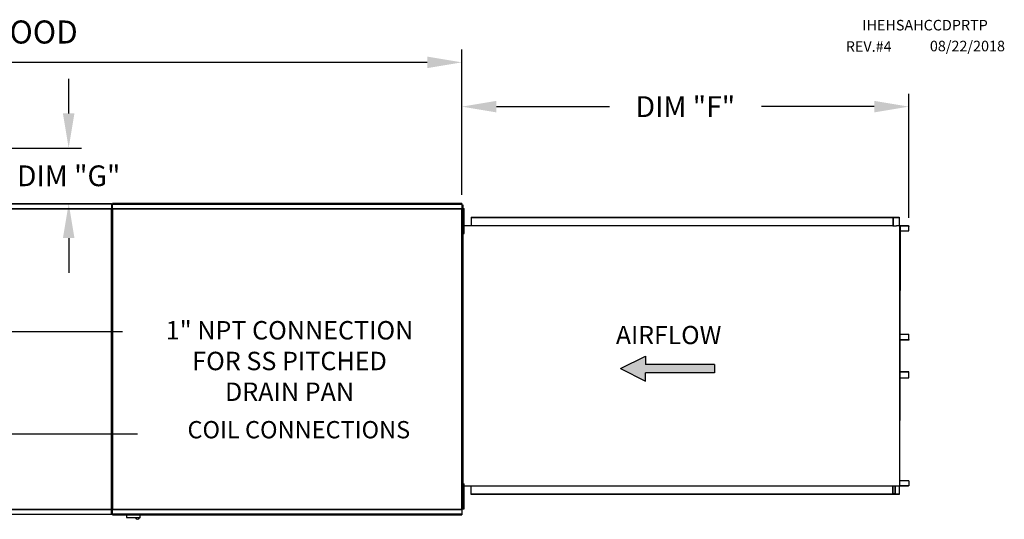
# Model space of a CAD drawing. Extents: x 445 to 684, y 420 to 574.
# Drawn here: x 599 to 684, y 531 to 574 of the extents above; entities that cross this region are included whole.
import ezdxf
from ezdxf.enums import TextEntityAlignment as Align

# ---------------------------------------------------------------- set-up
doc = ezdxf.new("R2010")
doc.units = 0
doc.header["$LTSCALE"] = 4
doc.header["$MEASUREMENT"] = 0
doc.layers.get('0').update_dxf_attribs({"linetype": 'CONTINUOUS'})
doc.layers.get('Defpoints').update_dxf_attribs({"linetype": 'CONTINUOUS'})
doc.styles.add('BOLD', font='ROMAND.SHX')
doc.styles.get("Standard").update_dxf_attribs({"font": 'TXT.shx'})
doc.dimstyles.new('MOD', dxfattribs={"dimscale": 1.5, "dimtxt": 1.2, "dimasz": 2, "dimexe": 0.75, "dimexo": 0.5, "dimgap": 1, "dimtad": 0, "dimtih": 1, "dimtoh": 1, "dimzin": 0, "dimdsep": 46, "dimtxsty": 'Standard', "dimcen": 0.09, "dimadec": 0, "dimazin": 0, "dimtfac": 1, "dimtofl": 0, "dimtmove": 0, "dimatfit": 3, "dimfxl": 1, "dimtolj": 1, "dimtzin": 0, "dimarcsym": 0})

# ---------------------------------------------------------------- blocks, each defined once
blk = doc.blocks.new('*D18')
at = {"color": 0, "lineweight": -2, "transparency": 16777216}
for p, q in [((530.214, 558.218), (530.214, 571.892)), ((637.279, 559.266), (637.279, 571.892)), ((533.214, 570.767), (565.022, 570.767)), ((634.279, 570.767), (578.222, 570.767))]:
    blk.add_line(p, q, dxfattribs=at)
at = {"color": 0, "transparency": 16777216}
for points in [[(533.214, 571.267), (533.214, 570.267), (530.214, 570.767)], [(634.279, 571.267), (634.279, 570.267), (637.279, 570.767)]]:
    blk.add_solid(points, dxfattribs=at)
at = {"layer": 'Defpoints', "color": 0, "transparency": 16777216}
for p in [(637.279, 570.767), (637.279, 558.516), (530.214, 557.468)]:
    blk.add_point(p, dxfattribs=at)
at = {"color": 0, "transparency": 16777216, "insert": (571.622, 570.767), "char_height": 1.8, "attachment_point": 5}
blk.add_mtext('\\A1;DIM "A"', dxfattribs=at)
blk = doc.blocks.new('*D0')
at = {"color": 0, "lineweight": -2, "transparency": 16777216}
for p, q in [((637.279, 559.266), (637.279, 568.052)), ((676.076, 557.291), (676.076, 568.052)), ((640.279, 566.927), (650.078, 566.927)), ((673.076, 566.927), (663.278, 566.927))]:
    blk.add_line(p, q, dxfattribs=at)
at = {"color": 0, "transparency": 16777216}
for points in [[(640.279, 567.427), (640.279, 566.427), (637.279, 566.927)], [(673.076, 567.427), (673.076, 566.427), (676.076, 566.927)]]:
    blk.add_solid(points, dxfattribs=at)
at = {"layer": 'Defpoints', "color": 0, "transparency": 16777216}
for p in [(676.076, 566.927), (637.279, 558.516), (676.076, 556.541)]:
    blk.add_point(p, dxfattribs=at)
at = {"color": 0, "transparency": 16777216, "insert": (656.678, 566.927), "char_height": 1.8, "attachment_point": 5}
blk.add_mtext('\\A1;DIM "F"', dxfattribs=at)
blk = doc.blocks.new('*D24')
at = {"color": 0, "lineweight": -2, "transparency": 16777216}
for p, q in [((603.152, 566.336), (603.152, 569.336)), ((578.652, 563.336), (604.277, 563.336)), ((578.735, 558.516), (604.277, 558.516)), ((603.152, 555.516), (603.152, 552.516))]:
    blk.add_line(p, q, dxfattribs=at)
at = {"color": 0, "transparency": 16777216}
for points in [[(602.652, 566.336), (603.652, 566.336), (603.152, 563.336)], [(602.652, 555.516), (603.652, 555.516), (603.152, 558.516)]]:
    blk.add_solid(points, dxfattribs=at)
at = {"layer": 'Defpoints', "color": 0, "transparency": 16777216}
for p in [(577.902, 563.336), (577.985, 558.516), (603.152, 558.516)]:
    blk.add_point(p, dxfattribs=at)
at = {"color": 0, "transparency": 16777216, "insert": (603.152, 560.926), "char_height": 1.8, "attachment_point": 5}
blk.add_mtext('\\A1;DIM "G"', dxfattribs=at)

msp = doc.modelspace()

# ---------------------------------------------------------------- hatches: boundary and pattern name
at = {"linetype": 'Continuous'}
msp.add_hatch(color=256, dxfattribs=at).paths.add_polyline_path([(659.209, 543.834), (659.209, 544.556), (653.229, 544.556), (653.229, 545.277), (651.038, 544.195), (653.229, 543.112), (653.229, 543.834)])

# ---------------------------------------------------------------- linework, layer by layer
at = {"color": 7, "linetype": 'Continuous'}
for p, q in [((577.982, 558.093), (606.859, 558.093)), ((606.859, 558.044), (577.982, 558.044)), ((577.985, 558.516), (606.857, 558.516)), ((606.857, 558.472), (577.985, 558.472)), ((606.857, 558.516), (606.857, 558.472)), ((606.857, 558.472), (606.857, 558.093)), ((606.859, 558.067), (606.859, 558.093)), ((606.86, 531.978), (606.86, 558.067)), ((606.909, 531.978), (606.909, 558.067)), ((606.909, 558.067), (606.909, 531.975)), ((606.957, 558.067), (606.957, 531.975)), ((606.958, 558.093), (637.282, 558.093)), ((606.958, 558.093), (606.958, 558.067)), ((637.282, 558.044), (606.958, 558.044)), ((637.279, 558.516), (606.961, 558.516)), ((606.961, 558.472), (606.961, 558.516)), ((606.961, 558.472), (637.279, 558.472)), ((606.961, 558.093), (606.961, 558.472)), ((637.279, 558.516), (637.279, 558.472)), ((637.279, 558.472), (637.279, 558.093)), ((637.282, 558.067), (637.282, 558.093)), ((637.282, 558.044), (637.282, 558.067)), ((637.283, 558.067), (637.282, 558.067)), ((637.283, 531.975), (637.283, 558.067)), ((637.331, 558.067), (637.283, 558.067)), ((637.331, 531.975), (637.331, 558.067)), ((637.355, 532.309), (637.355, 558.401)), ((637.403, 532.309), (637.403, 558.401)), ((637.403, 557.716), (637.403, 558.077)), ((637.403, 558.077), (637.479, 558.077)), ((637.479, 557.716), (637.479, 558.077)), ((637.403, 557.355), (637.331, 557.355)), ((637.355, 557.569), (637.355, 556.959)), ((637.403, 557.716), (637.479, 557.716)), ((637.403, 556.273), (637.403, 557.716)), ((637.479, 556.273), (637.479, 557.716)), ((638.075, 557.333), (674.764, 557.333)), ((638.075, 557.333), (638.075, 556.609)), ((638.075, 557.306), (674.764, 557.306)), ((674.683, 557.306), (674.683, 556.582)), ((674.698, 557.306), (674.698, 556.582)), ((674.764, 557.333), (675.214, 557.333)), ((674.764, 557.306), (674.764, 557.333)), ((674.764, 557.306), (675.214, 557.306)), ((675.214, 557.333), (675.214, 557.333)), ((675.214, 557.306), (675.214, 557.333)), ((675.214, 557.306), (675.214, 557.333)), ((675.214, 557.306), (675.214, 557.306)), ((675.242, 557.283), (675.227, 557.283)), ((675.227, 557.283), (675.227, 556.605)), ((675.242, 557.283), (675.242, 556.605)), ((637.331, 556.634), (637.403, 556.634)), ((637.351, 556.609), (674.683, 556.609)), ((637.355, 533.751), (637.355, 556.959)), ((674.683, 556.582), (674.952, 556.582)), ((674.952, 556.582), (674.975, 556.582)), ((674.975, 556.582), (674.997, 556.582)), ((675.263, 556.582), (674.997, 556.582)), ((675.263, 556.582), (675.263, 534.018)), ((675.263, 556.582), (675.271, 556.582)), ((675.312, 556.583), (675.271, 534.018)), ((675.271, 556.582), (675.271, 534.018)), ((675.271, 556.582), (675.271, 534.018)), ((675.271, 556.582), (675.271, 534.018)), ((675.271, 556.582), (675.271, 534.018)), ((676.049, 556.582), (675.271, 556.582)), ((676.049, 556.555), (675.271, 556.555)), ((676.049, 556.582), (676.049, 556.555)), ((676.062, 556.152), (676.062, 556.532)), ((676.062, 556.532), (676.077, 556.532)), ((676.077, 556.152), (676.077, 556.532)), ((637.403, 555.912), (637.403, 556.273)), ((637.403, 556.273), (637.479, 556.273)), ((637.403, 555.912), (637.479, 555.912)), ((637.479, 555.912), (637.479, 556.273)), ((675.271, 556.152), (676.062, 556.152)), ((676.062, 556.152), (676.077, 556.152)), ((675.271, 547.189), (676.064, 547.189)), ((676.064, 547.189), (676.079, 547.189)), ((676.064, 546.716), (676.064, 547.189)), ((676.079, 546.716), (676.079, 547.189)), ((675.271, 546.716), (676.064, 546.716)), ((676.051, 546.693), (675.271, 546.693)), ((676.051, 546.666), (675.271, 546.666)), ((676.051, 546.666), (676.051, 546.693)), ((676.064, 546.716), (676.079, 546.716)), ((676.051, 543.933), (675.271, 543.933)), ((676.051, 543.906), (675.271, 543.906)), ((676.064, 543.883), (675.271, 543.883)), ((676.051, 543.906), (676.051, 543.933)), ((676.064, 543.883), (676.079, 543.883)), ((676.064, 543.41), (676.064, 543.883)), ((676.079, 543.41), (676.079, 543.883)), ((675.271, 543.41), (676.064, 543.41)), ((676.064, 543.41), (676.079, 543.41)), ((637.403, 533.842), (637.403, 534.203)), ((637.403, 534.203), (637.479, 534.203)), ((637.479, 533.842), (637.479, 534.203)), ((676.062, 534.448), (675.271, 534.448)), ((676.062, 534.448), (676.062, 534.068)), ((676.062, 534.448), (676.077, 534.448)), ((676.077, 534.448), (676.077, 534.068)), ((637.403, 533.482), (637.331, 533.482)), ((637.351, 534.029), (674.683, 534.029)), ((637.355, 533.141), (637.355, 533.751)), ((637.403, 532.399), (637.403, 533.842)), ((637.403, 533.842), (637.479, 533.842)), ((637.479, 532.399), (637.479, 533.842)), ((638.075, 533.267), (638.075, 534.029)), ((674.764, 533.294), (638.075, 533.294)), ((674.764, 533.267), (638.075, 533.267)), ((674.683, 533.294), (674.683, 534.029)), ((674.683, 534.018), (674.952, 534.018)), ((674.698, 533.294), (674.698, 534.018)), ((674.857, 533.324), (674.698, 533.324)), ((675.214, 533.294), (674.764, 533.294)), ((675.214, 533.267), (674.764, 533.267)), ((674.857, 534.018), (674.857, 533.324)), ((674.857, 533.324), (674.876, 533.324)), ((674.876, 534.018), (674.876, 533.324)), ((674.952, 534.018), (674.975, 534.018)), ((674.975, 534.018), (674.997, 534.018)), ((674.997, 534.018), (675.263, 534.018)), ((675.214, 533.294), (675.214, 533.294)), ((675.214, 533.294), (675.214, 533.267)), ((675.214, 533.294), (675.214, 533.267)), ((675.214, 533.267), (675.214, 533.267)), ((675.242, 533.994), (675.227, 533.994)), ((675.227, 533.994), (675.227, 533.317)), ((675.242, 533.317), (675.227, 533.317)), ((675.242, 533.994), (675.242, 533.317)), ((675.271, 534.018), (675.263, 534.018)), ((675.271, 534.045), (676.049, 534.045)), ((675.271, 534.018), (676.049, 534.018)), ((676.049, 534.018), (676.049, 534.045)), ((676.062, 534.068), (676.077, 534.068)), ((637.331, 532.76), (637.403, 532.76)), ((577.982, 532), (606.859, 532)), ((606.859, 531.952), (577.982, 531.952)), ((577.985, 531.573), (606.857, 531.573)), ((606.857, 531.573), (606.857, 531.952)), ((606.857, 531.573), (606.857, 531.529)), ((606.859, 532), (606.859, 531.978)), ((606.859, 531.978), (606.86, 531.978)), ((606.859, 531.952), (606.859, 531.978)), ((606.86, 531.978), (606.909, 531.978)), ((606.909, 531.975), (606.957, 531.975)), ((606.958, 531.975), (606.957, 531.975)), ((606.958, 531.998), (637.282, 531.998)), ((606.958, 531.998), (606.958, 531.975)), ((606.958, 531.975), (606.958, 531.949)), ((637.282, 531.949), (606.958, 531.949)), ((606.961, 531.57), (606.961, 531.949)), ((637.279, 531.57), (606.961, 531.57)), ((606.961, 531.526), (606.961, 531.57)), ((637.279, 531.949), (637.279, 531.57)), ((637.279, 531.57), (637.279, 531.526)), ((637.282, 531.998), (637.282, 531.975)), ((637.283, 531.975), (637.282, 531.975)), ((637.282, 531.949), (637.282, 531.975)), ((637.283, 531.975), (637.331, 531.975)), ((637.403, 532.399), (637.479, 532.399)), ((637.403, 532.038), (637.403, 532.399)), ((637.403, 532.038), (637.479, 532.038)), ((637.479, 532.038), (637.479, 532.399)), ((606.857, 531.529), (577.985, 531.529)), ((606.961, 531.526), (637.279, 531.526)), ((608.182, 531.526), (608.182, 531.289)), ((608.182, 531.289), (609.348, 531.289)), ((609.326, 531.266), (608.205, 531.266)), ((609.348, 531.289), (609.348, 531.526))]:
    msp.add_line(p, q, dxfattribs=at)
for p, q in [((606.909, 558.067), (606.86, 558.067)), ((606.909, 558.067), (606.957, 558.067)), ((584.945, 547.427), (607.826, 547.427)), ((577.172, 538.529), (609.123, 538.529))]:
    msp.add_line(p, q)
at = {"color": 7}
for p, q in [((651.038, 544.195), (653.229, 545.277)), ((653.229, 545.277), (653.229, 544.556)), ((659.209, 544.556), (653.229, 544.556)), ((659.209, 544.556), (659.209, 543.834)), ((651.038, 544.195), (653.229, 543.112)), ((659.209, 543.834), (653.229, 543.834)), ((653.229, 543.112), (653.229, 543.834))]:
    msp.add_line(p, q, dxfattribs=at)
at = {"color": 7, "linetype": 'Continuous', "flags": 128}
for points in [[(675.214, 557.333), (675.219, 557.332), (675.225, 557.329), (675.229, 557.324), (675.234, 557.318), (675.237, 557.311), (675.239, 557.302), (675.241, 557.292), (675.242, 557.283)], [(675.214, 557.306), (675.216, 557.305), (675.219, 557.304), (675.221, 557.302), (675.223, 557.299), (675.225, 557.295), (675.226, 557.291), (675.227, 557.287), (675.227, 557.283)], [(675.227, 556.605), (675.227, 556.595), (675.229, 556.586), (675.23, 556.582)], [(675.242, 556.605), (675.242, 556.601), (675.243, 556.596), (675.244, 556.592), (675.245, 556.589), (675.247, 556.586), (675.249, 556.584), (675.252, 556.582), (675.254, 556.582)], [(676.049, 556.582), (676.054, 556.581), (676.06, 556.578), (676.064, 556.573), (676.069, 556.567), (676.072, 556.56), (676.075, 556.551), (676.076, 556.541), (676.077, 556.532)], [(676.049, 556.555), (676.052, 556.554), (676.054, 556.553), (676.056, 556.551), (676.058, 556.548), (676.06, 556.545), (676.061, 556.541), (676.062, 556.536), (676.062, 556.532)], [(676.079, 546.716), (676.078, 546.707), (676.077, 546.697), (676.074, 546.688), (676.071, 546.681), (676.066, 546.675), (676.062, 546.67), (676.057, 546.667), (676.051, 546.666)], [(676.064, 546.716), (676.064, 546.712), (676.063, 546.707), (676.062, 546.703), (676.06, 546.7), (676.058, 546.697), (676.056, 546.695), (676.054, 546.694), (676.051, 546.693)], [(676.079, 543.883), (676.078, 543.893), (676.077, 543.902), (676.074, 543.911), (676.071, 543.919), (676.066, 543.925), (676.062, 543.93), (676.057, 543.932), (676.051, 543.933)], [(676.064, 543.883), (676.064, 543.888), (676.063, 543.892), (676.062, 543.896), (676.06, 543.9), (676.058, 543.902), (676.056, 543.905), (676.054, 543.906), (676.051, 543.906)], [(675.227, 533.317), (675.227, 533.312), (675.226, 533.308), (675.225, 533.304), (675.223, 533.3), (675.221, 533.298), (675.219, 533.295), (675.216, 533.294), (675.214, 533.294)], [(675.242, 533.317), (675.241, 533.307), (675.239, 533.298), (675.237, 533.289), (675.234, 533.281), (675.229, 533.275), (675.225, 533.27), (675.219, 533.268), (675.214, 533.267)], [(675.23, 534.018), (675.229, 534.013), (675.227, 534.004), (675.227, 533.994)], [(675.254, 534.018), (675.252, 534.017), (675.249, 534.016), (675.247, 534.014), (675.245, 534.011), (675.244, 534.007), (675.243, 534.003), (675.242, 533.999), (675.242, 533.994)], [(676.062, 534.068), (676.062, 534.063), (676.061, 534.059), (676.06, 534.055), (676.058, 534.051), (676.056, 534.048), (676.054, 534.046), (676.052, 534.045), (676.049, 534.045)], [(676.077, 534.068), (676.076, 534.058), (676.075, 534.049), (676.072, 534.04), (676.069, 534.032), (676.064, 534.026), (676.06, 534.021), (676.054, 534.018), (676.049, 534.018)]]:
    msp.add_lwpolyline(points, dxfattribs=at)
at = {"color": 7, "linetype": 'Continuous'}
for centre, radius, start, end in [((608.205, 531.289), 0.0225, 180, 270), ((609.127, 531.305), 0.18, 192.59159, 347.40841), ((609.326, 531.289), 0.0225, 270, 0)]:
    msp.add_arc(centre, radius, start, end, dxfattribs=at)

# ---------------------------------------------------------------- texts
at = {"style": 'BOLD'}
msp.add_text('%% MODULAR OUTDOOR DOWN DISCHARGE ELECTRIC HEATER-ROOF TOP PACKAGE WITH COOLING COIL AND INTAKE HOOD', height=2, dxfattribs=at).set_placement((445.067, 572.402))
at = {"color": 7}
for s, height, p in [('IHEHSAHCCDPRTP', 0.91406, (672.032, 573.539)), ('REV.#4', 0.9141, (670.601, 571.688)), ('08/22/2018', 0.9141, (677.9, 571.727))]:
    msp.add_text(s, height=height, dxfattribs=at).set_placement(p)
for s, p in [('1" NPT CONNECTION', (622.321, 546.726)), ('FOR SS PITCHED', (622.321, 544.059)), ('DRAIN PAN', (622.321, 541.392))]:
    msp.add_text(s, height=1.6).set_placement(p, align=Align.CENTER)
at = {"color": 7, "linetype": 'Continuous'}
msp.add_text('AIRFLOW', height=1.5789, dxfattribs=at).set_placement((650.647, 546.322))
for s, insert, char_height, attachment_point in [('\\A1;  ', (609.326, 548.327), 1.8, 1), ('COIL CONNECTIONS', (632.793, 538.705), 1.5, 6)]:
    msp.add_mtext(s, dxfattribs=dict(insert=insert, char_height=char_height, attachment_point=attachment_point))

# ---------------------------------------------------------------- dimensions: what is measured, and where the dimension line sits
dim = msp.add_linear_dim(base=(637.279, 570.767), p1=(530.214, 557.468), p2=(637.279, 558.516), text='DIM "A"', dimstyle='MOD', override={"dimpost": '"'})
dim.commit()
dim.dimension.update_dxf_attribs({"geometry": '*D18', "text_midpoint": (571.622, 570.767), "dimtype": 160})
dim = msp.add_linear_dim(base=(603.152, 558.516), p1=(577.902, 563.336), p2=(577.985, 558.516), angle=90, text='DIM "G"', dimstyle='MOD', override={"dimpost": '"'})
dim.commit()
dim.dimension.update_dxf_attribs({"geometry": '*D24', "text_midpoint": (603.152, 560.926)})
dim = msp.add_linear_dim(base=(676.076, 566.927), p1=(637.279, 558.516), p2=(676.076, 556.541), text='DIM "F"', dimstyle='MOD', override={"dimpost": '"'})
dim.commit()
dim.dimension.update_dxf_attribs({"geometry": '*D0', "text_midpoint": (656.678, 566.927)})

doc.saveas('drawing.dxf')
